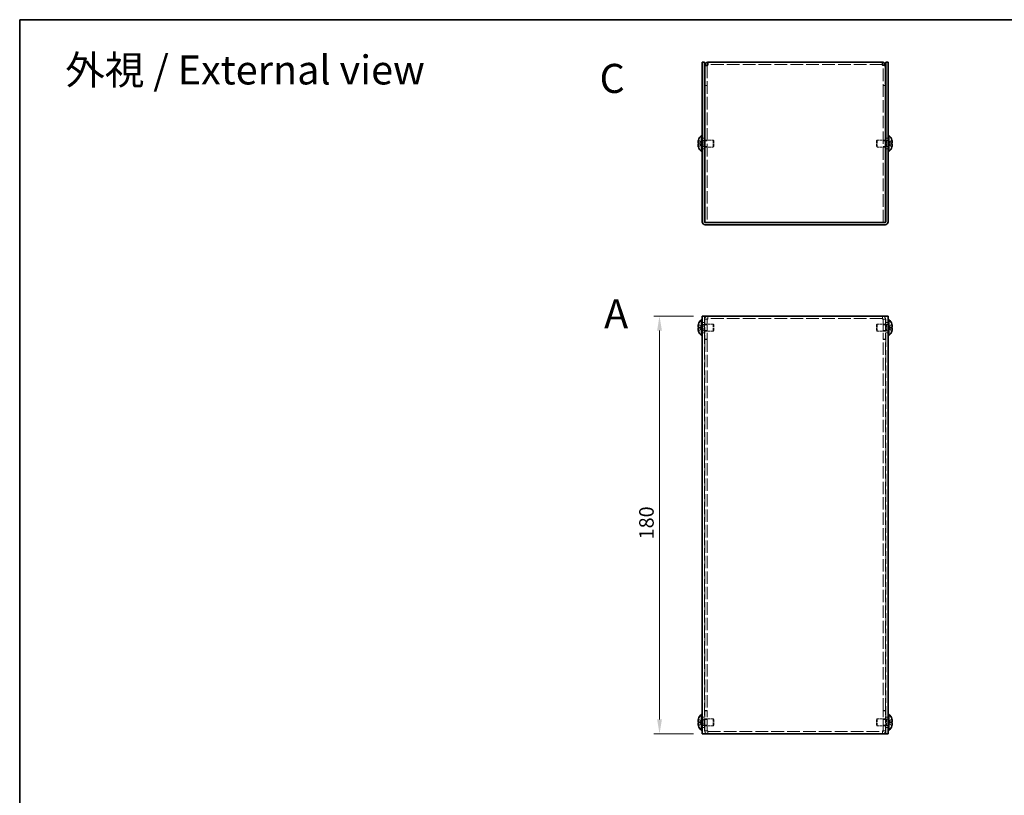
# Model space of a CAD drawing. Units: millimetres. Extents: x 36 to 2989, y 20 to 722.
# Drawn here: x 36 to 460, y 388 to 722 of the extents above; entities that cross this region are included whole.
import ezdxf
from ezdxf.enums import TextEntityAlignment as Align

# ---------------------------------------------------------------- set-up
doc = ezdxf.new("R2010")
doc.units = ezdxf.units.MM
doc.header["$LTSCALE"] = 2.5
doc.linetypes.add('DASHED', pattern=[0.2067, 0.1654, -0.0413])
doc.layers.get('Defpoints').update_dxf_attribs({"lineweight": 25})
for name, color, linetype, lineweight in [('Border (ISO)', 7, 'Continuous', 35), ('Dimension (ISO)', 7, 'Continuous', 18), ('Dimension (ISO) @ 1', 7, 'Continuous', 18), ('Hidden (ISO)', 7, 'DASHED', 18), ('Symbol (ISO)', 7, 'Continuous', 18), ('Visible (ISO)', 7, 'Continuous', 35)]:
    doc.layers.add(name, color=color, linetype=linetype, lineweight=lineweight)
doc.styles.add('Note Text (TK)', font='txt')
doc.styles.add('文字スタイル77', font='arialbd.ttf')
doc.styles.add('文字スタイル78', font='txt')
doc.dimstyles.new('Default - Method 1b (TK)', dxfattribs={"dimscale": 2.5, "dimtxt": 2.5, "dimasz": 2.5, "dimexe": 1, "dimexo": 1.5, "dimgap": 1, "dimtad": 1, "dimtoh": 1, "dimrnd": 1e-08, "dimdsep": 46, "dimtxsty": 'Note Text (TK)', "dimcen": 0.09, "dimdle": 5, "dimclrd": 100, "dimclre": 100, "dimclrt": 7, "dimadec": 1, "dimazin": 1, "dimtfac": 1, "dimtmove": 0, "dimatfit": 3, "dimfxl": 1, "dimtolj": 1, "dimlwd": -1, "dimlwe": -1, "dimarcsym": 0})

# ---------------------------------------------------------------- blocks, each defined once
blk = doc.blocks.new('図面枠 tk図枠')
at = {"layer": 'Border (ISO)'}
for q in [(405.5, 289), (14.5, 8)]:
    blk.add_line((14.5, 289), q, dxfattribs=at)
blk = doc.blocks.new('*D20')
at = {"layer": 'Defpoints', "color": 0}
for p in [(330.16, 594.85), (311.76, 414.85), (330.16, 414.85)]:
    blk.add_point(p, dxfattribs=at)
at = {"layer": 'Dimension (ISO)', "color": 100}
for p, q in [((326.41, 594.85), (309.26, 594.85)), ((311.76, 588.6), (311.76, 421.1)), ((326.41, 414.85), (309.26, 414.85))]:
    blk.add_line(p, q, dxfattribs=at)
for points in [[(310.72, 588.6), (312.8, 588.6), (311.76, 594.85)], [(310.72, 421.1), (312.8, 421.1), (311.76, 414.85)]]:
    blk.add_solid(points, dxfattribs=at)
at = {"layer": 'Dimension (ISO)', "color": 7, "insert": (306.13, 498.67), "char_height": 6.25, "attachment_point": 4, "rotation": 90, "style": 'Note Text (TK)'}
blk.add_mtext('\\A1;180', dxfattribs=at)

msp = doc.modelspace()

# ---------------------------------------------------------------- linework, layer by layer
at = {"layer": 'Hidden (ISO)', "ltscale": 0.761779}
for p, q in [((332.2587, 702.7818), (331.2587, 702.7818)), ((408.0587, 702.7818), (409.0587, 702.7818)), ((332.2587, 694.1525), (331.2587, 694.1525)), ((332.2587, 694.0818), (331.2587, 694.0818)), ((408.0587, 694.1525), (409.0587, 694.1525)), ((408.0587, 694.0818), (409.0587, 694.0818)), ((330.1587, 671.4025), (331.1587, 671.4025)), ((331.2587, 670.382), (332.2587, 670.382)), ((408.0587, 670.382), (409.0587, 670.382)), ((409.1587, 671.4025), (410.1587, 671.4025)), ((330.1587, 666.9025), (331.1587, 666.9025)), ((331.2587, 667.923), (332.2587, 667.923)), ((408.0587, 667.923), (409.0587, 667.923)), ((409.1587, 666.9025), (410.1587, 666.9025)), ((332.5587, 593.8537), (332.5587, 594.8537)), ((407.7587, 594.8537), (407.7587, 593.8537)), ((330.1587, 592.1037), (331.1587, 592.1037)), ((332.2587, 593.5537), (331.2587, 593.5537)), ((332.2587, 593.483), (331.2587, 593.483)), ((331.2587, 591.0832), (332.2587, 591.0832)), ((408.0587, 593.5537), (409.0587, 593.5537)), ((408.0587, 593.483), (409.0587, 593.483)), ((408.0587, 591.0832), (409.0587, 591.0832)), ((409.1587, 592.1037), (410.1587, 592.1037)), ((330.1587, 587.6037), (331.1587, 587.6037)), ((331.2587, 588.6242), (332.2587, 588.6242)), ((408.0587, 588.6242), (409.0587, 588.6242)), ((409.1587, 587.6037), (410.1587, 587.6037)), ((332.2587, 584.8537), (331.2587, 584.8537)), ((332.2587, 584.783), (331.2587, 584.783)), ((408.0587, 584.8537), (409.0587, 584.8537)), ((408.0587, 584.783), (409.0587, 584.783)), ((332.2587, 424.9244), (331.2587, 424.9244)), ((332.2587, 424.8537), (331.2587, 424.8537)), ((408.0587, 424.9244), (409.0587, 424.9244)), ((408.0587, 424.8537), (409.0587, 424.8537)), ((330.1587, 422.1037), (331.1587, 422.1037)), ((331.2587, 421.0832), (332.2587, 421.0832)), ((408.0587, 421.0832), (409.0587, 421.0832)), ((409.1587, 422.1037), (410.1587, 422.1037)), ((330.1587, 417.6037), (331.1587, 417.6037)), ((331.2587, 418.6242), (332.2587, 418.6242)), ((332.2587, 416.2244), (331.2587, 416.2244)), ((332.2587, 416.1537), (331.2587, 416.1537)), ((332.5587, 414.8537), (332.5587, 415.8537)), ((407.7587, 415.8537), (407.7587, 414.8537)), ((408.0587, 418.6242), (409.0587, 418.6242)), ((408.0587, 416.2244), (409.0587, 416.2244)), ((408.0587, 416.1537), (409.0587, 416.1537)), ((409.1587, 417.6037), (410.1587, 417.6037))]:
    msp.add_line(p, q, dxfattribs=at)
at = {"layer": 'Hidden (ISO)', "ltscale": 0.064793}
for p, q in [((332.2587, 702.842), (332.2587, 702.7818)), ((408.0587, 702.842), (408.0587, 702.7818))]:
    msp.add_line(p, q, dxfattribs=at)
at = {"layer": 'Hidden (ISO)', "ltscale": 13.087429}
for p, q in [((332.2587, 702.7818), (332.2587, 635.1525)), ((408.0587, 635.1525), (408.0587, 702.7818))]:
    msp.add_line(p, q, dxfattribs=at)
at = {"layer": 'Hidden (ISO)', "ltscale": 13.229538}
for p, q in [((407.7587, 703.1525), (332.5587, 703.1525)), ((407.7587, 593.8537), (332.5587, 593.8537)), ((332.5587, 415.8537), (407.7587, 415.8537))]:
    msp.add_line(p, q, dxfattribs=at)
at = {"layer": 'Hidden (ISO)', "ltscale": 1.447047}
for p, q in [((329.9777, 669.4057), (328.4989, 670.5978)), ((410.3396, 668.8992), (411.8184, 667.7071)), ((329.9777, 589.6012), (328.4989, 589.6012)), ((410.3396, 590.1062), (411.8184, 590.1062)), ((410.3396, 589.6005), (411.8184, 588.4084)), ((410.3396, 420.1062), (411.8184, 420.1062)), ((329.9777, 419.6012), (328.4989, 419.6012)), ((410.3396, 419.6005), (411.8184, 418.4084))]:
    msp.add_line(p, q, dxfattribs=at)
at = {"layer": 'Hidden (ISO)', "ltscale": 0.528091}
for p, q in [((330.1587, 670.49), (330.8519, 670.49)), ((410.1587, 670.49), (409.4654, 670.49)), ((330.1587, 667.815), (330.8519, 667.815)), ((410.1587, 667.815), (409.4654, 667.815)), ((330.1587, 591.1912), (330.8519, 591.1912)), ((410.1587, 591.1912), (409.4654, 591.1912)), ((330.1587, 588.5162), (330.8519, 588.5162)), ((410.1587, 588.5162), (409.4654, 588.5162)), ((330.1587, 421.1912), (330.8519, 421.1912)), ((410.1587, 421.1912), (409.4654, 421.1912)), ((330.1587, 418.5162), (330.8519, 418.5162)), ((410.1587, 418.5162), (409.4654, 418.5162))]:
    msp.add_line(p, q, dxfattribs=at)
at = {"layer": 'Hidden (ISO)', "ltscale": 0.264357}
for p, q in [((330.8519, 670.49), (331.1587, 670.6525)), ((409.4654, 670.49), (409.1587, 670.6525)), ((330.8519, 667.815), (331.1587, 667.6525)), ((409.4654, 667.815), (409.1587, 667.6525)), ((330.8519, 591.1912), (331.1587, 591.3537)), ((409.4654, 591.1912), (409.1587, 591.3537)), ((330.8519, 588.5162), (331.1587, 588.3537)), ((409.4654, 588.5162), (409.1587, 588.3537)), ((330.8519, 421.1912), (331.1587, 421.3537)), ((409.4654, 421.1912), (409.1587, 421.3537)), ((330.8519, 418.5162), (331.1587, 418.3537)), ((409.4654, 418.5162), (409.1587, 418.3537))]:
    msp.add_line(p, q, dxfattribs=at)
at = {"layer": 'Hidden (ISO)', "ltscale": 3.201223}
for p, q in [((330.8519, 667.815), (330.8519, 670.49)), ((409.4654, 670.49), (409.4654, 667.815)), ((330.8519, 588.5162), (330.8519, 591.1912)), ((409.4654, 591.1912), (409.4654, 588.5162)), ((330.8519, 418.5162), (330.8519, 421.1912)), ((409.4654, 421.1912), (409.4654, 418.5162))]:
    msp.add_line(p, q, dxfattribs=at)
at = {"layer": 'Hidden (ISO)', "ltscale": 2.73754}
for p, q in [((331.2587, 670.6525), (334.8519, 670.6525)), ((409.0587, 670.6525), (405.4654, 670.6525)), ((331.2587, 667.6525), (334.8519, 667.6525)), ((409.0587, 667.6525), (405.4654, 667.6525))]:
    msp.add_line(p, q, dxfattribs=at)
at = {"layer": 'Hidden (ISO)', "ltscale": 3.590168}
for p, q in [((334.8519, 667.6525), (334.8519, 670.6525)), ((405.4654, 670.6525), (405.4654, 667.6525)), ((334.8519, 588.3537), (334.8519, 591.3537)), ((405.4654, 591.3537), (405.4654, 588.3537)), ((334.8519, 418.3537), (334.8519, 421.3537)), ((405.4654, 421.3537), (405.4654, 418.3537))]:
    msp.add_line(p, q, dxfattribs=at)
at = {"layer": 'Hidden (ISO)', "ltscale": 0.330384}
for p, q in [((335.1587, 670.3458), (334.8519, 670.6525)), ((405.1587, 670.3458), (405.4654, 670.6525)), ((335.1587, 667.9592), (334.8519, 667.6525)), ((405.1587, 667.9592), (405.4654, 667.6525)), ((335.1587, 591.047), (334.8519, 591.3537)), ((405.1587, 591.047), (405.4654, 591.3537)), ((335.1587, 588.6605), (334.8519, 588.3537)), ((405.1587, 588.6605), (405.4654, 588.3537)), ((335.1587, 421.047), (334.8519, 421.3537)), ((405.1587, 421.047), (405.4654, 421.3537)), ((335.1587, 418.6605), (334.8519, 418.3537)), ((405.1587, 418.6605), (405.4654, 418.3537))]:
    msp.add_line(p, q, dxfattribs=at)
at = {"layer": 'Hidden (ISO)', "ltscale": 2.856019}
for p, q in [((335.1587, 667.9592), (335.1587, 670.3458)), ((405.1587, 670.3458), (405.1587, 667.9592)), ((335.1587, 588.6605), (335.1587, 591.047)), ((405.1587, 591.047), (405.1587, 588.6605)), ((335.1587, 418.6605), (335.1587, 421.047)), ((405.1587, 421.047), (405.1587, 418.6605))]:
    msp.add_line(p, q, dxfattribs=at)
at = {"layer": 'Hidden (ISO)', "ltscale": 1.446751}
for p, q in [((411.8184, 670.5978), (410.3399, 669.406)), ((328.4989, 669.405), (329.9774, 669.405)), ((329.9774, 668.9), (328.4989, 668.9)), ((328.4989, 667.7071), (329.9774, 668.899)), ((410.3399, 669.405), (411.8184, 669.405)), ((411.8184, 668.9), (410.3399, 668.9)), ((329.9774, 590.1072), (328.4989, 591.2991)), ((328.4989, 590.1062), (329.9774, 590.1062)), ((328.4989, 588.4084), (329.9774, 589.6002)), ((411.8184, 591.2991), (410.3399, 590.1072)), ((411.8184, 589.6012), (410.3399, 589.6012)), ((329.9774, 420.1072), (328.4989, 421.2991)), ((328.4989, 420.1062), (329.9774, 420.1062)), ((411.8184, 421.2991), (410.3399, 420.1072)), ((328.4989, 418.4084), (329.9774, 419.6002)), ((411.8184, 419.6012), (410.3399, 419.6012))]:
    msp.add_line(p, q, dxfattribs=at)
at = {"layer": 'Hidden (ISO)', "ltscale": 0.000195751}
for p, q in [((329.9777, 669.405), (329.9774, 669.405)), ((410.3396, 668.9), (410.3399, 668.9)), ((329.9777, 589.6005), (329.9774, 589.6002)), ((410.3396, 589.6012), (410.3399, 589.6012)), ((329.9777, 419.6005), (329.9774, 419.6002)), ((410.3396, 419.6012), (410.3399, 419.6012))]:
    msp.add_line(p, q, dxfattribs=at)
at = {"layer": 'Hidden (ISO)', "ltscale": 0.000195763}
for p, q in [((329.9777, 668.8992), (329.9774, 668.899)), ((410.3396, 669.4057), (410.3399, 669.406)), ((329.9777, 590.1062), (329.9774, 590.1062)), ((329.9777, 420.1062), (329.9774, 420.1062))]:
    msp.add_line(p, q, dxfattribs=at)
at = {"layer": 'Hidden (ISO)', "ltscale": 0.384649}
for p, q in [((329.9787, 669.405), (329.9787, 668.9)), ((410.3387, 668.9), (410.3387, 669.405)), ((329.9787, 589.6012), (329.9787, 590.1062)), ((410.3387, 589.6012), (410.3387, 590.1062)), ((329.9787, 419.6012), (329.9787, 420.1062)), ((410.3387, 419.6012), (410.3387, 420.1062))]:
    msp.add_line(p, q, dxfattribs=at)
at = {"layer": 'Hidden (ISO)', "ltscale": 0.058102}
for p, q in [((331.2587, 635.1525), (331.2587, 635.2289)), ((409.0587, 635.2289), (409.0587, 635.1525))]:
    msp.add_line(p, q, dxfattribs=at)
at = {"layer": 'Hidden (ISO)', "ltscale": 0.556598}
for p, q in [((331.2587, 635.1525), (331.4587, 635.1525)), ((408.8587, 635.1525), (409.0587, 635.1525))]:
    msp.add_line(p, q, dxfattribs=at)
at = {"layer": 'Hidden (ISO)', "ltscale": 12.901145}
for p, q in [((331.1587, 594.8537), (331.1587, 414.8537)), ((409.1587, 414.8537), (409.1587, 594.8537))]:
    msp.add_line(p, q, dxfattribs=at)
at = {"layer": 'Hidden (ISO)', "ltscale": 0.358927}
for p, q in [((332.5587, 593.8537), (332.5587, 593.5537)), ((407.7587, 593.5537), (407.7587, 593.8537)), ((332.5587, 416.1537), (332.5587, 415.8537)), ((407.7587, 415.8537), (407.7587, 416.1537))]:
    msp.add_line(p, q, dxfattribs=at)
at = {"layer": 'Hidden (ISO)', "ltscale": 2.813727}
for p, q in [((331.1587, 591.3537), (334.8519, 591.3537)), ((409.1587, 591.3537), (405.4654, 591.3537)), ((331.1587, 588.3537), (334.8519, 588.3537)), ((409.1587, 588.3537), (405.4654, 588.3537)), ((331.1587, 421.3537), (334.8519, 421.3537)), ((409.1587, 421.3537), (405.4654, 421.3537)), ((331.1587, 418.3537), (334.8519, 418.3537)), ((409.1587, 418.3537), (405.4654, 418.3537))]:
    msp.add_line(p, q, dxfattribs=at)
at = {"layer": 'Hidden (ISO)', "ltscale": 6.628244}
for p, q in [((331.2587, 593.5537), (331.2587, 584.8537)), ((332.2587, 584.8537), (332.2587, 593.5537)), ((408.0587, 584.8537), (408.0587, 593.5537)), ((409.0587, 584.8537), (409.0587, 593.5537)), ((331.2587, 424.8537), (331.2587, 416.1537)), ((332.2587, 424.8537), (332.2587, 416.1537)), ((408.0587, 424.8537), (408.0587, 416.1537)), ((409.0587, 416.1537), (409.0587, 424.8537))]:
    msp.add_line(p, q, dxfattribs=at)
at = {"layer": 'Hidden (ISO)', "ltscale": 0.076088}
for p, q in [((331.2587, 584.8537), (331.2587, 584.783)), ((332.2587, 584.8537), (332.2587, 584.783)), ((408.0587, 584.8537), (408.0587, 584.783)), ((409.0587, 584.783), (409.0587, 584.8537)), ((331.2587, 424.9244), (331.2587, 424.8537)), ((332.2587, 424.8537), (332.2587, 424.9244)), ((408.0587, 424.8537), (408.0587, 424.9244)), ((409.0587, 424.8537), (409.0587, 424.9244))]:
    msp.add_line(p, q, dxfattribs=at)
at = {"layer": 'Hidden (ISO)', "ltscale": 12.889742}
for p, q in [((331.2587, 584.783), (331.2587, 424.9244)), ((332.2587, 584.783), (332.2587, 424.9244)), ((408.0587, 424.9244), (408.0587, 584.783)), ((409.0587, 424.9244), (409.0587, 584.783))]:
    msp.add_line(p, q, dxfattribs=at)
at = {"layer": 'Hidden (ISO)', "ltscale": 1.555683}
for centre, start, end in [((332.5587, 593.5537), 90, 180), ((407.7587, 593.5537), 0, 90), ((332.5587, 416.1537), 180, 270), ((407.7587, 416.1537), 270, 0)]:
    msp.add_arc(centre, 1.3, start, end, dxfattribs=at)
at = {"layer": 'Hidden (ISO)', "ltscale": 0.358927}
for centre, start, end in [((332.5587, 593.5537), 90, 180), ((407.7587, 593.5537), 0, 90), ((332.5587, 416.1537), 180, 270), ((407.7587, 416.1537), 270, 0)]:
    msp.add_arc(centre, 0.3, start, end, dxfattribs=at)
at = {"layer": 'Hidden (ISO)', "ltscale": 0.360218}
for points in [[(332.5587, 702.8525), (332.4016, 702.8289), (332.2587, 702.8053), (332.2587, 702.7818)], [(407.7587, 702.8525), (407.9157, 702.8289), (408.0587, 702.8053), (408.0587, 702.7818)], [(332.5587, 593.5537), (332.4016, 593.5302), (332.2587, 593.5066), (332.2587, 593.483)], [(407.7587, 593.5537), (407.9157, 593.5302), (408.0587, 593.5066), (408.0587, 593.483)], [(332.5587, 416.1537), (332.4016, 416.1773), (332.2587, 416.2009), (332.2587, 416.2244)], [(407.7587, 416.1537), (407.9157, 416.1773), (408.0587, 416.2009), (408.0587, 416.2244)]]:
    msp.add_open_spline(points, degree=3, dxfattribs=at)
at = {"layer": 'Hidden (ISO)', "ltscale": 0.189053}
for points in [[(328.3471, 669.9371), (328.3405, 669.8774), (328.3355, 669.811), (328.3355, 669.7446), (328.3355, 669.7445), (328.3355, 669.7445)], [(411.9702, 668.3679), (411.9769, 668.4276), (411.9818, 668.494), (411.9818, 668.5604), (411.9818, 668.5604), (411.9818, 668.5605)], [(328.3471, 589.4171), (328.3405, 589.3786), (328.3355, 589.3281), (328.3355, 589.2618), (328.3355, 589.2618), (328.3355, 589.2617)], [(411.9702, 589.0692), (411.9769, 589.1288), (411.9818, 589.1952), (411.9818, 589.2616), (411.9818, 589.2617), (411.9818, 589.2617)], [(328.3471, 419.4171), (328.3405, 419.3786), (328.3355, 419.3281), (328.3355, 419.2618), (328.3355, 419.2618), (328.3355, 419.2617)], [(411.9702, 419.0692), (411.9769, 419.1288), (411.9818, 419.1952), (411.9818, 419.2616), (411.9818, 419.2617), (411.9818, 419.2617)]]:
    msp.add_open_spline(points, degree=3, knots=[0.0627270659, 0.0627270659, 0.0627270659, 0.0627270659, 0.0765891109, 0.0765891109, 0.0765977261, 0.0765977261, 0.0765977261, 0.0765977261], dxfattribs=at)
at = {"layer": 'Hidden (ISO)', "ltscale": 0.334754}
for points in [[(328.4838, 670.5512), (328.4591, 670.474), (328.4367, 670.3953), (328.4022, 670.2565), (328.3887, 670.1952), (328.3774, 670.1356)], [(411.8336, 667.7537), (411.8583, 667.831), (411.8806, 667.9097), (411.9152, 668.0485), (411.9286, 668.1098), (411.9399, 668.1694)], [(328.4838, 589.6012), (328.4591, 589.6012), (328.4367, 589.5923), (328.4022, 589.562), (328.3887, 589.5433), (328.3774, 589.5196)], [(411.8336, 588.455), (411.8583, 588.5322), (411.8806, 588.6109), (411.9152, 588.7498), (411.9286, 588.811), (411.9399, 588.8706)], [(328.4838, 419.6012), (328.4591, 419.6012), (328.4367, 419.5923), (328.4022, 419.562), (328.3887, 419.5433), (328.3774, 419.5196)], [(411.8336, 418.455), (411.8583, 418.5322), (411.8806, 418.6109), (411.9152, 418.7498), (411.9286, 418.811), (411.9399, 418.8706)]]:
    msp.add_open_spline(points, degree=3, knots=[0, 0, 0, 0, 0.0243261606, 0.0243261606, 0.0437900973, 0.0437900973, 0.0437900973, 0.0437900973], dxfattribs=at)
at = {"layer": 'Hidden (ISO)', "ltscale": 0.171932}
for points in [[(328.3472, 669.5892), (328.3525, 669.5582), (328.3595, 669.5327), (328.3703, 669.5027), (328.3738, 669.4944), (328.3774, 669.4867)], [(411.9702, 668.7158), (411.9648, 668.7467), (411.9579, 668.7723), (411.947, 668.8023), (411.9436, 668.8106), (411.94, 668.8183)], [(411.9702, 589.417), (411.9648, 589.448), (411.9579, 589.4735), (411.947, 589.5035), (411.9436, 589.5118), (411.94, 589.5196)], [(328.3472, 589.0691), (328.3525, 589.0209), (328.3595, 588.9734), (328.3703, 588.9089), (328.3738, 588.8899), (328.3774, 588.8706)], [(328.3472, 419.0691), (328.3525, 419.0209), (328.3595, 418.9734), (328.3703, 418.9089), (328.3738, 418.8899), (328.3774, 418.8706)], [(411.9702, 419.417), (411.9648, 419.448), (411.9579, 419.4735), (411.947, 419.5035), (411.9436, 419.5118), (411.94, 419.5196)]]:
    msp.add_open_spline(points, degree=3, knots=[0.0897829174, 0.0897829174, 0.0897829174, 0.0897829174, 0.0996631907, 0.0996631907, 0.1037658124, 0.1037658124, 0.1037658124, 0.1037658124], dxfattribs=at)
at = {"layer": 'Hidden (ISO)', "ltscale": 0.041774}
msp.add_open_spline([(328.4674, 667.8062), (328.4727, 667.7887), (328.4782, 667.7712), (328.4838, 667.7537)], degree=3, dxfattribs=at)
at = {"layer": 'Hidden (ISO)', "ltscale": 1.552431}
for points in [[(332.5587, 593.5537), (332.0105, 593.5348), (331.484, 593.5158), (331.319, 593.4968), (331.2791, 593.4922), (331.2587, 593.4876), (331.2587, 593.483)], [(409.0587, 593.483), (409.0587, 593.502), (408.6728, 593.521), (408.1501, 593.54), (408.0237, 593.5446), (407.8912, 593.5491), (407.7587, 593.5537)], [(331.2587, 416.2244), (331.2587, 416.2055), (331.6445, 416.1865), (332.1673, 416.1675), (332.2936, 416.1629), (332.4261, 416.1583), (332.5587, 416.1537)], [(407.7587, 416.1537), (408.3068, 416.1727), (408.8333, 416.1917), (408.9983, 416.2107), (409.0382, 416.2153), (409.0587, 416.2199), (409.0587, 416.2244)]]:
    msp.add_open_spline(points, degree=3, knots=[0, 0, 0, 0, 1.2649637, 1.2649637, 1.2649637, 1.57079633, 1.57079633, 1.57079633, 1.57079633], dxfattribs=at)
at = {"layer": 'Hidden (ISO)', "ltscale": 1.391848}
for points in [[(411.8336, 590.1062), (411.8582, 590.1062), (411.8805, 590.1148), (411.9201, 590.1492), (411.9368, 590.1762), (411.9678, 590.2613), (411.9818, 590.3346), (411.9817, 590.5756), (411.9629, 590.7048), (411.9369, 590.8581), (411.9199, 590.9386), (411.8805, 591.0968), (411.8582, 591.1754), (411.8336, 591.2525)], [(411.8336, 420.1062), (411.8582, 420.1062), (411.8805, 420.1148), (411.9201, 420.1492), (411.9368, 420.1762), (411.9678, 420.2613), (411.9818, 420.3346), (411.9817, 420.5756), (411.9629, 420.7048), (411.9369, 420.8581), (411.9199, 420.9386), (411.8805, 421.0968), (411.8582, 421.1754), (411.8336, 421.2525)]]:
    msp.add_open_spline(points, degree=3, knots=[0, 0, 0, 0, 0.02425367, 0.02425367, 0.050141639, 0.050141639, 0.085703099, 0.085703099, 0.127165475, 0.127165475, 0.168850202, 0.168850202, 0.208348032, 0.208348032, 0.208348032, 0.208348032], dxfattribs=at)
at = {"layer": 'Visible (ISO)'}
for p, q in [((330.1587, 702.1525), (330.1587, 704.1525)), ((331.1587, 704.1525), (330.1587, 704.1525)), ((331.1587, 704.1525), (331.1587, 702.1525)), ((332.5587, 702.8525), (332.5587, 704.1525)), ((332.5587, 704.1525), (407.7587, 704.1525)), ((407.7587, 704.1525), (407.7587, 702.8525)), ((410.1587, 704.1525), (409.1587, 704.1525)), ((409.1587, 702.1525), (409.1587, 704.1525)), ((410.1587, 704.1525), (410.1587, 702.1525)), ((330.1587, 702.1525), (330.1587, 635.4525)), ((331.1587, 702.1525), (331.1587, 635.4525)), ((332.2587, 702.8525), (331.2587, 702.8525)), ((331.2587, 702.8525), (331.2587, 702.7818)), ((331.2587, 635.2289), (331.2587, 702.7818)), ((332.2587, 702.8525), (332.2587, 702.842)), ((408.0587, 702.8525), (408.0587, 702.842)), ((408.0587, 702.8525), (409.0587, 702.8525)), ((409.0587, 702.7818), (409.0587, 702.8525)), ((409.0587, 702.7818), (409.0587, 635.2289)), ((409.1587, 702.1525), (409.1587, 635.4525)), ((410.1587, 635.4525), (410.1587, 702.1525)), ((328.4989, 670.5978), (328.4932, 670.6025)), ((329.8161, 665.7025), (329.8161, 672.6025)), ((329.8161, 672.6025), (330.1587, 672.6025)), ((331.1587, 670.6525), (331.2587, 670.6525)), ((409.1587, 670.6525), (409.0587, 670.6525)), ((410.5013, 672.6025), (410.1587, 672.6025)), ((410.5013, 672.6025), (410.5013, 665.7025)), ((411.8242, 670.6025), (411.8184, 670.5978)), ((328.4989, 669.405), (328.4838, 669.405)), ((328.4838, 668.9), (328.4989, 668.9)), ((328.4932, 667.7025), (328.4989, 667.7071)), ((329.8161, 665.7025), (330.1587, 665.7025)), ((331.1587, 667.6525), (331.2587, 667.6525)), ((409.1587, 667.6525), (409.0587, 667.6525)), ((410.5013, 665.7025), (410.1587, 665.7025)), ((411.8336, 669.405), (411.8184, 669.405)), ((411.8184, 668.9), (411.8336, 668.9)), ((411.8184, 667.7071), (411.8242, 667.7025)), ((408.8587, 635.1525), (331.4587, 635.1525)), ((408.8587, 634.1525), (331.4587, 634.1525)), ((407.7587, 635.1525), (332.5587, 635.1525)), ((330.1587, 414.8537), (330.1587, 594.8537)), ((331.4587, 594.8537), (330.1587, 594.8537)), ((408.8587, 594.8537), (331.4587, 594.8537)), ((410.1587, 594.8537), (408.8587, 594.8537)), ((410.1587, 594.8537), (410.1587, 414.8537)), ((328.4989, 590.1062), (328.4838, 590.1062)), ((328.4838, 589.6012), (328.4989, 589.6012)), ((328.4989, 591.2991), (328.4932, 591.3037)), ((329.8161, 586.4037), (329.8161, 593.3037)), ((329.8161, 593.3037), (330.1587, 593.3037)), ((410.5013, 593.3037), (410.1587, 593.3037)), ((410.5013, 593.3037), (410.5013, 586.4037)), ((411.8242, 591.3037), (411.8184, 591.2991)), ((411.8336, 590.1062), (411.8184, 590.1062)), ((411.8184, 589.6012), (411.8336, 589.6012)), ((328.4932, 588.4037), (328.4989, 588.4084)), ((329.8161, 586.4037), (330.1587, 586.4037)), ((410.5013, 586.4037), (410.1587, 586.4037)), ((411.8184, 588.4084), (411.8242, 588.4037)), ((328.4989, 420.1062), (328.4838, 420.1062)), ((328.4989, 421.2991), (328.4932, 421.3037)), ((329.8161, 416.4037), (329.8161, 423.3037)), ((329.8161, 423.3037), (330.1587, 423.3037)), ((410.5013, 423.3037), (410.1587, 423.3037)), ((410.5013, 423.3037), (410.5013, 416.4037)), ((411.8242, 421.3037), (411.8184, 421.2991)), ((411.8336, 420.1062), (411.8184, 420.1062)), ((328.4838, 419.6012), (328.4989, 419.6012)), ((328.4932, 418.4037), (328.4989, 418.4084)), ((329.8161, 416.4037), (330.1587, 416.4037)), ((410.5013, 416.4037), (410.1587, 416.4037)), ((411.8184, 419.6012), (411.8336, 419.6012)), ((411.8184, 418.4084), (411.8242, 418.4037)), ((330.1587, 414.8537), (331.4587, 414.8537)), ((331.4587, 414.8537), (408.8587, 414.8537)), ((408.8587, 414.8537), (410.1587, 414.8537))]:
    msp.add_line(p, q, dxfattribs=at)
for centre, radius, start, end in [((332.8587, 669.1525), 4.5931, 161.65841, 162.270008), ((332.8587, 669.1525), 4.6, 131.409622, 161.626062), ((407.4587, 669.1525), 4.6, 18.373938, 48.590378), ((407.4587, 669.1525), 4.5931, 17.729992, 18.34159), ((332.8587, 669.1525), 4.5931, 197.729992, 198.34159), ((332.8587, 669.1525), 4.6, 198.373938, 228.590378), ((407.4587, 669.1525), 4.6, 311.409622, 341.626062), ((407.4587, 669.1525), 4.5931, 341.65841, 342.270008), ((331.4587, 635.4525), 1.3, 180, 270), ((331.4587, 635.4525), 0.3, 180, 270), ((408.8587, 635.4525), 1.3, 270, 0), ((408.8587, 635.4525), 0.3, 270, 0), ((332.8587, 589.8537), 4.5931, 161.65841, 162.270008), ((332.8587, 589.8537), 4.6, 131.409622, 161.626062), ((407.4587, 589.8537), 4.6, 18.373938, 48.590378), ((407.4587, 589.8537), 4.5931, 17.729992, 18.34159), ((332.8587, 589.8537), 4.5931, 197.729992, 198.34159), ((332.8587, 589.8537), 4.6, 198.373938, 228.590378), ((407.4587, 589.8537), 4.6, 311.409622, 341.626062), ((407.4587, 589.8537), 4.5931, 341.65841, 342.270008), ((332.8587, 419.8537), 4.5931, 161.65841, 162.270008), ((332.8587, 419.8537), 4.6, 131.409622, 161.626062), ((407.4587, 419.8537), 4.6, 18.373938, 48.590378), ((407.4587, 419.8537), 4.5931, 17.729992, 18.34159), ((332.8587, 419.8537), 4.5931, 197.729992, 198.34159), ((332.8587, 419.8537), 4.6, 198.373938, 228.590378), ((407.4587, 419.8537), 4.6, 311.409622, 341.626062), ((407.4587, 419.8537), 4.5931, 341.65841, 342.270008)]:
    msp.add_arc(centre, radius, start, end, dxfattribs=at)
for centre, major_axis in [((331.8477, 669.1525), (0, -4.3087)), ((408.4697, 669.1525), (0, 4.3087)), ((331.8477, 589.8537), (0, -4.3087)), ((408.4697, 589.8537), (0, 4.3087)), ((331.8477, 419.8537), (0, -4.3087)), ((408.4697, 419.8537), (0, 4.3087))]:
    msp.add_ellipse(centre, major_axis=major_axis, ratio=0.77853481, start_param=4.65375313, end_param=4.77102483, dxfattribs=at)
for points, knots in [([(332.5587, 704.1525), (332.0105, 704.1525), (331.484, 703.7666), (331.319, 703.2439), (331.2791, 703.1175), (331.2587, 702.985), (331.2587, 702.8525)], [0, 0, 0, 0, 1.2649637, 1.2649637, 1.2649637, 1.57079633, 1.57079633, 1.57079633, 1.57079633]), ([(409.0587, 702.8525), (409.0587, 703.4006), (408.6728, 703.9271), (408.1501, 704.0922), (408.0237, 704.1321), (407.8912, 704.1525), (407.7587, 704.1525)], [0, 0, 0, 0, 1.2649637, 1.2649637, 1.2649637, 1.57079633, 1.57079633, 1.57079633, 1.57079633]), ([(331.2587, 702.7818), (331.2587, 702.8008), (331.6445, 702.8197), (332.1673, 702.8387), (332.2936, 702.8433), (332.4261, 702.8479), (332.5587, 702.8525)], [0, 0, 0, 0, 1.2649637, 1.2649637, 1.2649637, 1.57079633, 1.57079633, 1.57079633, 1.57079633]), ([(407.7587, 702.8525), (408.3068, 702.8335), (408.8333, 702.8145), (408.9983, 702.7955), (409.0382, 702.791), (409.0587, 702.7864), (409.0587, 702.7818)], [0, 0, 0, 0, 1.2649637, 1.2649637, 1.2649637, 1.57079633, 1.57079633, 1.57079633, 1.57079633]), ([(328.4838, 669.405), (328.4591, 669.405), (328.4367, 669.4139), (328.3973, 669.4485), (328.3803, 669.4753), (328.3537, 669.5479), (328.3355, 669.6174), (328.3355, 669.8546), (328.3492, 669.972), (328.3802, 670.1558), (328.397, 670.2358), (328.4367, 670.3954), (328.4591, 670.4739), (328.4838, 670.5512)], [0, 0, 0, 0, 0.024326161, 0.024326161, 0.0500119, 0.0500119, 0.076589111, 0.076589111, 0.099663191, 0.099663191, 0.116461181, 0.116461181, 0.1321878, 0.1321878, 0.1321878, 0.1321878]), ([(328.3774, 670.1356), (328.3738, 670.1165), (328.3704, 670.0977), (328.3608, 670.0409), (328.3532, 669.9918), (328.3471, 669.9371)], [0.0437900973, 0.0437900973, 0.0437900973, 0.0437900973, 0.0500119001, 0.0500119001, 0.0627270659, 0.0627270659, 0.0627270659, 0.0627270659]), ([(411.8336, 669.405), (411.8583, 669.405), (411.8806, 669.4139), (411.9201, 669.4485), (411.9371, 669.4753), (411.9636, 669.5479), (411.9818, 669.6174), (411.9819, 669.8546), (411.9682, 669.972), (411.9371, 670.1558), (411.9203, 670.2358), (411.8806, 670.3954), (411.8583, 670.4739), (411.8336, 670.5512)], [0, 0, 0, 0, 0.024326161, 0.024326161, 0.0500119, 0.0500119, 0.076589111, 0.076589111, 0.099663191, 0.099663191, 0.116461181, 0.116461181, 0.1321878, 0.1321878, 0.1321878, 0.1321878]), ([(411.8336, 670.5512), (411.8582, 670.4742), (411.8805, 670.396), (411.9201, 670.237), (411.9368, 670.1573), (411.9678, 669.9742), (411.9818, 669.8561), (411.9817, 669.6155), (411.9629, 669.5461), (411.9369, 669.4751), (411.9199, 669.4484), (411.8805, 669.4138), (411.8582, 669.405), (411.8336, 669.405)], [0, 0, 0, 0, 0.02425367, 0.02425367, 0.050141639, 0.050141639, 0.085703099, 0.085703099, 0.127165475, 0.127165475, 0.168850202, 0.168850202, 0.208348032, 0.208348032, 0.208348032, 0.208348032]), ([(328.4838, 668.9), (328.4591, 668.9), (328.4367, 668.8911), (328.3973, 668.8565), (328.3803, 668.8296), (328.3537, 668.757), (328.3355, 668.6875), (328.3355, 668.4504), (328.3492, 668.3329), (328.3802, 668.1492), (328.397, 668.0691), (328.4324, 667.927), (328.4491, 667.8664), (328.4674, 667.8062)], [0, 0, 0, 0, 0.024326161, 0.024326161, 0.0500119, 0.0500119, 0.076589111, 0.076589111, 0.099663191, 0.099663191, 0.116461181, 0.116461181, 0.12864065, 0.12864065, 0.12864065, 0.12864065]), ([(328.4838, 667.7537), (328.4591, 667.8308), (328.4369, 667.909), (328.3973, 668.068), (328.3805, 668.1476), (328.3495, 668.3308), (328.3356, 668.4488), (328.3356, 668.6895), (328.3545, 668.7588), (328.3805, 668.8298), (328.3974, 668.8566), (328.4368, 668.8911), (328.4591, 668.9), (328.4838, 668.9)], [0, 0, 0, 0, 0.02425367, 0.02425367, 0.050141639, 0.050141639, 0.085703099, 0.085703099, 0.127165475, 0.127165475, 0.168850202, 0.168850202, 0.208348032, 0.208348032, 0.208348032, 0.208348032]), ([(328.3774, 669.4867), (328.3886, 669.4627), (328.402, 669.4439), (328.4367, 669.4136), (328.4591, 669.405), (328.4838, 669.405)], [0.1037658124, 0.1037658124, 0.1037658124, 0.1037658124, 0.1164611812, 0.1164611812, 0.1321878003, 0.1321878003, 0.1321878003, 0.1321878003]), ([(411.94, 668.8183), (411.9287, 668.8423), (411.9153, 668.8611), (411.8806, 668.8914), (411.8583, 668.9), (411.8336, 668.9)], [0.1037658124, 0.1037658124, 0.1037658124, 0.1037658124, 0.1164611812, 0.1164611812, 0.1321878003, 0.1321878003, 0.1321878003, 0.1321878003]), ([(411.8336, 668.9), (411.8583, 668.9), (411.8806, 668.8911), (411.9201, 668.8565), (411.9371, 668.8296), (411.9636, 668.757), (411.9818, 668.6875), (411.9819, 668.4504), (411.9682, 668.3329), (411.9371, 668.1492), (411.9203, 668.0691), (411.8806, 667.9096), (411.8583, 667.831), (411.8336, 667.7537)], [0, 0, 0, 0, 0.024326161, 0.024326161, 0.0500119, 0.0500119, 0.076589111, 0.076589111, 0.099663191, 0.099663191, 0.116461181, 0.116461181, 0.1321878, 0.1321878, 0.1321878, 0.1321878]), ([(411.9399, 668.1694), (411.9436, 668.1884), (411.9469, 668.2073), (411.9566, 668.2641), (411.9641, 668.3132), (411.9702, 668.3679)], [0.0437900973, 0.0437900973, 0.0437900973, 0.0437900973, 0.0500119001, 0.0500119001, 0.0627270659, 0.0627270659, 0.0627270659, 0.0627270659]), ([(328.4838, 591.2525), (328.4591, 591.1752), (328.4367, 591.0966), (328.3973, 590.938), (328.3803, 590.8573), (328.3537, 590.7005), (328.3355, 590.5731), (328.3355, 590.3354), (328.3492, 590.2623), (328.3802, 590.1767), (328.397, 590.1495), (328.4367, 590.1148), (328.4591, 590.1062), (328.4838, 590.1062)], [0, 0, 0, 0, 0.024326161, 0.024326161, 0.0500119, 0.0500119, 0.076589111, 0.076589111, 0.099663191, 0.099663191, 0.116461181, 0.116461181, 0.1321878, 0.1321878, 0.1321878, 0.1321878]), ([(328.4838, 588.455), (328.4591, 588.5322), (328.4367, 588.6109), (328.3973, 588.7695), (328.3803, 588.8502), (328.3537, 589.0069), (328.3355, 589.1344), (328.3355, 589.372), (328.3492, 589.4452), (328.3802, 589.5308), (328.397, 589.558), (328.4367, 589.5927), (328.4591, 589.6012), (328.4838, 589.6012)], [0, 0, 0, 0, 0.024326161, 0.024326161, 0.0500119, 0.0500119, 0.076589111, 0.076589111, 0.099663191, 0.099663191, 0.116461181, 0.116461181, 0.1321878, 0.1321878, 0.1321878, 0.1321878]), ([(328.4838, 590.1062), (328.4591, 590.1062), (328.4369, 590.1148), (328.3973, 590.1492), (328.3805, 590.1762), (328.3495, 590.2613), (328.3356, 590.3346), (328.3356, 590.5756), (328.3545, 590.7048), (328.3805, 590.8581), (328.3974, 590.9386), (328.4368, 591.0968), (328.4591, 591.1754), (328.4838, 591.2525)], [0, 0, 0, 0, 0.02425367, 0.02425367, 0.050141639, 0.050141639, 0.085703099, 0.085703099, 0.127165475, 0.127165475, 0.168850202, 0.168850202, 0.208348032, 0.208348032, 0.208348032, 0.208348032]), ([(328.3774, 589.5196), (328.3738, 589.512), (328.3704, 589.5038), (328.3608, 589.4775), (328.3532, 589.4524), (328.3471, 589.4171)], [0.0437900973, 0.0437900973, 0.0437900973, 0.0437900973, 0.0500119001, 0.0500119001, 0.0627270659, 0.0627270659, 0.0627270659, 0.0627270659]), ([(411.8336, 591.2525), (411.8583, 591.1752), (411.8806, 591.0966), (411.9201, 590.938), (411.9371, 590.8573), (411.9636, 590.7005), (411.9818, 590.5731), (411.9819, 590.3354), (411.9682, 590.2623), (411.9371, 590.1767), (411.9203, 590.1495), (411.8806, 590.1148), (411.8583, 590.1062), (411.8336, 590.1062)], [0, 0, 0, 0, 0.024326161, 0.024326161, 0.0500119, 0.0500119, 0.076589111, 0.076589111, 0.099663191, 0.099663191, 0.116461181, 0.116461181, 0.1321878, 0.1321878, 0.1321878, 0.1321878]), ([(411.94, 589.5196), (411.9287, 589.5435), (411.9153, 589.5623), (411.8806, 589.5927), (411.8583, 589.6012), (411.8336, 589.6012)], [0.1037658124, 0.1037658124, 0.1037658124, 0.1037658124, 0.1164611812, 0.1164611812, 0.1321878003, 0.1321878003, 0.1321878003, 0.1321878003]), ([(411.8336, 589.6012), (411.8583, 589.6012), (411.8806, 589.5923), (411.9201, 589.5577), (411.9371, 589.5309), (411.9636, 589.4583), (411.9818, 589.3888), (411.9819, 589.1516), (411.9682, 589.0342), (411.9371, 588.8504), (411.9203, 588.7704), (411.8806, 588.6108), (411.8583, 588.5323), (411.8336, 588.455)], [0, 0, 0, 0, 0.024326161, 0.024326161, 0.0500119, 0.0500119, 0.076589111, 0.076589111, 0.099663191, 0.099663191, 0.116461181, 0.116461181, 0.1321878, 0.1321878, 0.1321878, 0.1321878]), ([(328.3774, 588.8706), (328.3886, 588.8112), (328.402, 588.7502), (328.4367, 588.6108), (328.4591, 588.5323), (328.4838, 588.455)], [0.1037658124, 0.1037658124, 0.1037658124, 0.1037658124, 0.1164611812, 0.1164611812, 0.1321878003, 0.1321878003, 0.1321878003, 0.1321878003]), ([(411.9399, 588.8706), (411.9436, 588.8897), (411.9469, 588.9086), (411.9566, 588.9654), (411.9641, 589.0144), (411.9702, 589.0692)], [0.0437900973, 0.0437900973, 0.0437900973, 0.0437900973, 0.0500119001, 0.0500119001, 0.0627270659, 0.0627270659, 0.0627270659, 0.0627270659]), ([(328.4838, 421.2525), (328.4591, 421.1752), (328.4367, 421.0966), (328.3973, 420.938), (328.3803, 420.8573), (328.3537, 420.7005), (328.3355, 420.5731), (328.3355, 420.3354), (328.3492, 420.2623), (328.3802, 420.1767), (328.397, 420.1495), (328.4367, 420.1148), (328.4591, 420.1062), (328.4838, 420.1062)], [0, 0, 0, 0, 0.024326161, 0.024326161, 0.0500119, 0.0500119, 0.076589111, 0.076589111, 0.099663191, 0.099663191, 0.116461181, 0.116461181, 0.1321878, 0.1321878, 0.1321878, 0.1321878]), ([(328.4838, 420.1062), (328.4591, 420.1062), (328.4369, 420.1148), (328.3973, 420.1492), (328.3805, 420.1762), (328.3495, 420.2613), (328.3356, 420.3346), (328.3356, 420.5756), (328.3545, 420.7048), (328.3805, 420.8581), (328.3974, 420.9386), (328.4368, 421.0968), (328.4591, 421.1754), (328.4838, 421.2525)], [0, 0, 0, 0, 0.02425367, 0.02425367, 0.050141639, 0.050141639, 0.085703099, 0.085703099, 0.127165475, 0.127165475, 0.168850202, 0.168850202, 0.208348032, 0.208348032, 0.208348032, 0.208348032]), ([(411.8336, 421.2525), (411.8583, 421.1752), (411.8806, 421.0966), (411.9201, 420.938), (411.9371, 420.8573), (411.9636, 420.7005), (411.9818, 420.5731), (411.9819, 420.3354), (411.9682, 420.2623), (411.9371, 420.1767), (411.9203, 420.1495), (411.8806, 420.1148), (411.8583, 420.1062), (411.8336, 420.1062)], [0, 0, 0, 0, 0.024326161, 0.024326161, 0.0500119, 0.0500119, 0.076589111, 0.076589111, 0.099663191, 0.099663191, 0.116461181, 0.116461181, 0.1321878, 0.1321878, 0.1321878, 0.1321878]), ([(328.4838, 418.455), (328.4591, 418.5322), (328.4367, 418.6109), (328.3973, 418.7695), (328.3803, 418.8502), (328.3537, 419.0069), (328.3355, 419.1344), (328.3355, 419.372), (328.3492, 419.4452), (328.3802, 419.5308), (328.397, 419.558), (328.4367, 419.5927), (328.4591, 419.6012), (328.4838, 419.6012)], [0, 0, 0, 0, 0.024326161, 0.024326161, 0.0500119, 0.0500119, 0.076589111, 0.076589111, 0.099663191, 0.099663191, 0.116461181, 0.116461181, 0.1321878, 0.1321878, 0.1321878, 0.1321878]), ([(328.3774, 419.5196), (328.3738, 419.512), (328.3704, 419.5038), (328.3608, 419.4775), (328.3532, 419.4524), (328.3471, 419.4171)], [0.0437900973, 0.0437900973, 0.0437900973, 0.0437900973, 0.0500119001, 0.0500119001, 0.0627270659, 0.0627270659, 0.0627270659, 0.0627270659]), ([(328.3774, 418.8706), (328.3886, 418.8112), (328.402, 418.7502), (328.4367, 418.6108), (328.4591, 418.5323), (328.4838, 418.455)], [0.1037658124, 0.1037658124, 0.1037658124, 0.1037658124, 0.1164611812, 0.1164611812, 0.1321878003, 0.1321878003, 0.1321878003, 0.1321878003]), ([(411.94, 419.5196), (411.9287, 419.5435), (411.9153, 419.5623), (411.8806, 419.5927), (411.8583, 419.6012), (411.8336, 419.6012)], [0.1037658124, 0.1037658124, 0.1037658124, 0.1037658124, 0.1164611812, 0.1164611812, 0.1321878003, 0.1321878003, 0.1321878003, 0.1321878003]), ([(411.8336, 419.6012), (411.8583, 419.6012), (411.8806, 419.5923), (411.9201, 419.5577), (411.9371, 419.5309), (411.9636, 419.4583), (411.9818, 419.3888), (411.9819, 419.1516), (411.9682, 419.0342), (411.9371, 418.8504), (411.9203, 418.7704), (411.8806, 418.6108), (411.8583, 418.5323), (411.8336, 418.455)], [0, 0, 0, 0, 0.024326161, 0.024326161, 0.0500119, 0.0500119, 0.076589111, 0.076589111, 0.099663191, 0.099663191, 0.116461181, 0.116461181, 0.1321878, 0.1321878, 0.1321878, 0.1321878]), ([(411.9399, 418.8706), (411.9436, 418.8897), (411.9469, 418.9086), (411.9566, 418.9654), (411.9641, 419.0144), (411.9702, 419.0692)], [0.0437900973, 0.0437900973, 0.0437900973, 0.0437900973, 0.0500119001, 0.0500119001, 0.0627270659, 0.0627270659, 0.0627270659, 0.0627270659])]:
    msp.add_open_spline(points, degree=3, knots=knots, dxfattribs=at)
for points in [[(332.5587, 703.1525), (332.4016, 703.1525), (332.2587, 703.0096), (332.2587, 702.8525)], [(407.7587, 703.1525), (407.9157, 703.1525), (408.0587, 703.0096), (408.0587, 702.8525)], [(328.3355, 669.7445), (328.3355, 669.6814), (328.34, 669.6305), (328.3472, 669.5892)], [(411.9818, 668.5605), (411.9818, 668.6236), (411.9774, 668.6745), (411.9702, 668.7158)], [(411.9818, 589.2617), (411.9818, 589.3248), (411.9774, 589.3757), (411.9702, 589.417)], [(328.3355, 589.2617), (328.3355, 589.1987), (328.34, 589.1334), (328.3472, 589.0691)], [(328.3355, 419.2617), (328.3355, 419.1987), (328.34, 419.1334), (328.3472, 419.0691)], [(411.9818, 419.2617), (411.9818, 419.3248), (411.9774, 419.3757), (411.9702, 419.417)]]:
    msp.add_open_spline(points, degree=3, dxfattribs=at)

# ---------------------------------------------------------------- block references
at = {"xscale": 2.5, "yscale": 2.5, "zscale": 2.5}
msp.add_blockref('図面枠 tk図枠', (0, 0), dxfattribs=at)

# ---------------------------------------------------------------- texts
at = {"layer": 'Symbol (ISO)', "color": 7}
for s, style, p in [('外視 / External view', '文字スタイル78', (55.8621, 700.8516)), ('C', '文字スタイル77', (285.9394, 697.2099)), ('A', '文字スタイル77', (287.8964, 595.8008))]:
    msp.add_text(s, height=12.5, dxfattribs=dict(at, style=style)).set_placement(p, align=Align.MIDDLE_LEFT)

# ---------------------------------------------------------------- dimensions: what is measured, and where the dimension line sits
at = {"layer": 'Dimension (ISO) @ 1', "color": 100}
dim = msp.add_linear_dim(base=(311.7595, 414.8537), p1=(330.1587, 594.8537), p2=(330.1587, 414.8537), angle=270, dimstyle='Default - Method 1b (TK)', override={"dimscale": 1, "dimtxt": 6.25, "dimasz": 6.25, "dimexe": 2.5, "dimexo": 3.75, "dimgap": 2.5, "dimtoh": 0, "dimdec": 2, "dimcen": 0.225, "dimtol": 0, "dimlim": 0, "dimtp": 0, "dimtm": 0, "dimtdec": 2, "dimtix": 0, "dimtofl": 0, "dimtmove": 0, "dimatfit": 1}, dxfattribs=at)
dim.commit()
dim.dimension.update_dxf_attribs({"geometry": '*D20', "text_midpoint": (311.7595, 504.8537), "dimtype": 160})

doc.saveas('drawing.dxf')
